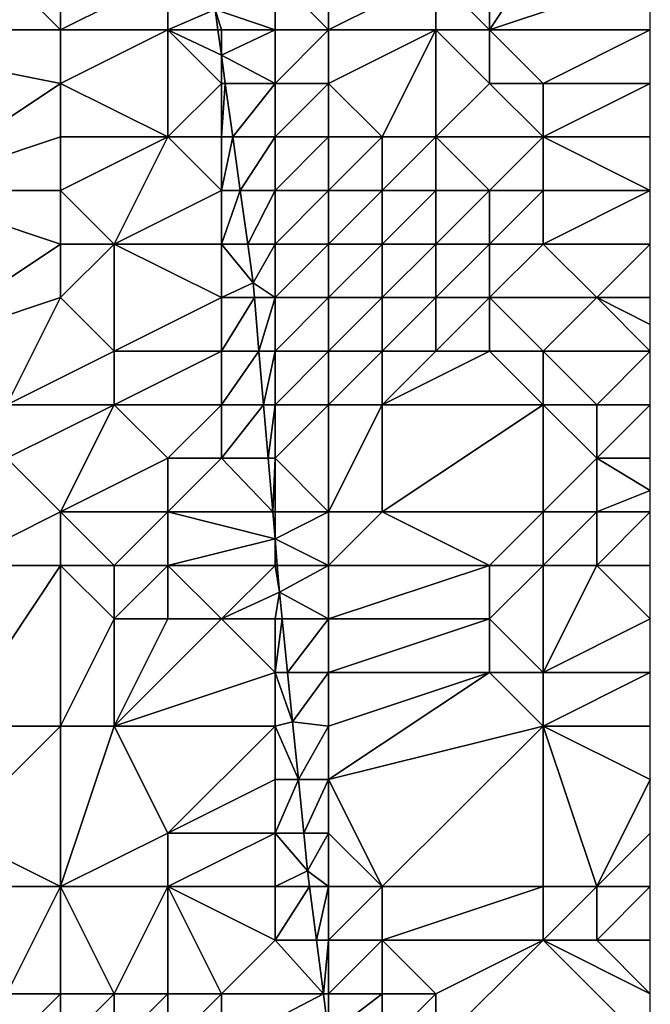
# Model space of a CAD drawing. Units: metres. Extents: x 69375 to 70000, y 348500 to 349000.
# Drawn here: x 69988 to 70000, y 348732 to 348750 of the extents above; entities that cross this region are included whole.
import ezdxf

# ---------------------------------------------------------------- set-up
doc = ezdxf.new("R2010")
doc.units = ezdxf.units.M
doc.layers.add('Terrain', color=15, linetype='Continuous')

msp = doc.modelspace()

# ---------------------------------------------------------------- linework, layer by layer
at = {"layer": 'Terrain'}
for points in [[(69997, 348750, 280.78), (69997, 348753, 280.98), (69996, 348751, 280.81), (69997, 348750, 280.78)], [(69997, 348750, 280.78), (70000, 348751, 280.98), (69999, 348753, 281.18), (69997, 348750, 280.78)], [(69997, 348750, 280.78), (69999, 348753, 281.18), (69997, 348753, 280.98), (69997, 348750, 280.78)], [(69989, 348750, 278.53), (69987, 348752, 277.6), (69984, 348750, 275.26), (69989, 348750, 278.53)], [(69989, 348750, 278.53), (69989, 348751, 278.68), (69987, 348752, 277.6), (69989, 348750, 278.53)], [(69994, 348750, 281.02), (69994, 348752, 281.16), (69993, 348751, 281.13), (69994, 348750, 281.02)], [(69994, 348750, 281.02), (69996, 348751, 280.81), (69994, 348752, 281.16), (69994, 348750, 281.02)], [(69991, 348750, 280.12), (69991, 348751, 280.42), (69989, 348750, 278.53), (69991, 348750, 280.12)], [(69989, 348750, 278.53), (69991, 348751, 280.42), (69989, 348751, 278.68), (69989, 348750, 278.53)], [(69991, 348750, 280.12), (69991.881, 348750.378, 280.402), (69991, 348751, 280.42), (69991, 348750, 280.12)], [(69993, 348750, 280.83), (69993, 348751, 281.13), (69991.881, 348750.378, 280.402), (69993, 348750, 280.83)], [(69994, 348750, 281.02), (69993, 348751, 281.13), (69993, 348750, 280.83), (69994, 348750, 281.02)], [(69996, 348750, 280.78), (69996, 348751, 280.81), (69994, 348750, 281.02), (69996, 348750, 280.78)], [(69997, 348750, 280.78), (69996, 348751, 280.81), (69996, 348750, 280.78), (69997, 348750, 280.78)], [(70000, 348750, 280.99), (70000, 348751, 280.98), (69997, 348750, 280.78), (70000, 348750, 280.99)], [(69991, 348750, 280.12), (69991.934, 348750, 280.4), (69991.881, 348750.378, 280.402), (69991, 348750, 280.12)], [(69993, 348750, 280.83), (69991.881, 348750.378, 280.402), (69992, 348750, 280.68), (69993, 348750, 280.83)], [(69992, 348750, 280.68), (69991.881, 348750.378, 280.402), (69991.934, 348750, 280.4), (69992, 348750, 280.68)], [(69986, 348747, 275.96), (69989, 348749, 278.45), (69984, 348750, 275.26), (69986, 348747, 275.96)], [(69989, 348749, 278.45), (69989, 348750, 278.53), (69984, 348750, 275.26), (69989, 348749, 278.45)], [(69991, 348748, 280.07), (69991, 348750, 280.12), (69989, 348749, 278.45), (69991, 348748, 280.07)], [(69989, 348749, 278.45), (69991, 348750, 280.12), (69989, 348750, 278.53), (69989, 348749, 278.45)], [(69991, 348748, 280.07), (69992, 348749, 280.78), (69991, 348750, 280.12), (69991, 348748, 280.07)], [(69992, 348749, 280.78), (69992, 348749.524, 280.397), (69991, 348750, 280.12), (69992, 348749, 280.78)], [(69992, 348749.524, 280.397), (69991.934, 348750, 280.4), (69991, 348750, 280.12), (69992, 348749.524, 280.397)], [(69992, 348749.524, 280.397), (69992, 348750, 280.68), (69991.934, 348750, 280.4), (69992, 348749.524, 280.397)], [(69993, 348749, 280.99), (69993, 348750, 280.83), (69992, 348749.524, 280.397), (69993, 348749, 280.99)], [(69992, 348749.524, 280.397), (69993, 348750, 280.83), (69992, 348750, 280.68), (69992, 348749.524, 280.397)], [(69994, 348749, 281.33), (69994, 348750, 281.02), (69993, 348749, 280.99), (69994, 348749, 281.33)], [(69993, 348749, 280.99), (69994, 348750, 281.02), (69993, 348750, 280.83), (69993, 348749, 280.99)], [(69995, 348748, 280.67), (69996, 348750, 280.78), (69994, 348749, 281.33), (69995, 348748, 280.67)], [(69994, 348749, 281.33), (69996, 348750, 280.78), (69994, 348750, 281.02), (69994, 348749, 281.33)], [(69996, 348748, 280.69), (69996, 348750, 280.78), (69995, 348748, 280.67), (69996, 348748, 280.69)], [(69996, 348748, 280.69), (69997, 348749, 280.81), (69996, 348750, 280.78), (69996, 348748, 280.69)], [(69997, 348749, 280.81), (69997, 348750, 280.78), (69996, 348750, 280.78), (69997, 348749, 280.81)], [(69998, 348749, 281.02), (69997, 348750, 280.78), (69997, 348749, 280.81), (69998, 348749, 281.02)], [(69998, 348749, 281.02), (70000, 348750, 280.99), (69997, 348750, 280.78), (69998, 348749, 281.02)], [(70000, 348749, 281.15), (70000, 348750, 280.99), (69998, 348749, 281.02), (70000, 348749, 281.15)], [(69993, 348749, 280.99), (69992, 348749.524, 280.397), (69992.073, 348749, 280.394), (69993, 348749, 280.99)], [(69992, 348749, 280.78), (69992.073, 348749, 280.394), (69992, 348749.524, 280.397), (69992, 348749, 280.78)], [(69986, 348747, 275.96), (69989, 348748, 278.4), (69989, 348749, 278.45), (69986, 348747, 275.96)], [(69991, 348748, 280.07), (69989, 348749, 278.45), (69989, 348748, 278.4), (69991, 348748, 280.07)], [(69992, 348748, 280.69), (69992, 348749, 280.78), (69991, 348748, 280.07), (69992, 348748, 280.69)], [(69992, 348748, 280.69), (69992.212, 348748, 280.388), (69992.073, 348749, 280.394), (69992, 348748, 280.69)], [(69992, 348748, 280.69), (69992.073, 348749, 280.394), (69992, 348749, 280.78), (69992, 348748, 280.69)], [(69993, 348749, 280.99), (69992.073, 348749, 280.394), (69992.212, 348748, 280.388), (69993, 348749, 280.99)], [(69993, 348748, 280.96), (69993, 348749, 280.99), (69992.212, 348748, 280.388), (69993, 348748, 280.96)], [(69994, 348748, 281.01), (69994, 348749, 281.33), (69993, 348748, 280.96), (69994, 348748, 281.01)], [(69993, 348748, 280.96), (69994, 348749, 281.33), (69993, 348749, 280.99), (69993, 348748, 280.96)], [(69995, 348748, 280.67), (69994, 348749, 281.33), (69994, 348748, 281.01), (69995, 348748, 280.67)], [(69998, 348748, 281.23), (69997, 348749, 280.81), (69996, 348748, 280.69), (69998, 348748, 281.23)], [(69998, 348748, 281.23), (69998, 348749, 281.02), (69997, 348749, 280.81), (69998, 348748, 281.23)], [(70000, 348749, 281.15), (69998, 348749, 281.02), (69998, 348748, 281.23), (70000, 348749, 281.15)], [(70000, 348749, 281.15), (69998, 348748, 281.23), (70000, 348748, 281.62), (70000, 348749, 281.15)], [(69989, 348747, 278.19), (69989, 348748, 278.4), (69986, 348747, 275.96), (69989, 348747, 278.19)], [(69990, 348746, 278.86), (69991, 348748, 280.07), (69989, 348747, 278.19), (69990, 348746, 278.86)], [(69989, 348747, 278.19), (69991, 348748, 280.07), (69989, 348748, 278.4), (69989, 348747, 278.19)], [(69990, 348746, 278.86), (69992, 348747, 280.67), (69991, 348748, 280.07), (69990, 348746, 278.86)], [(69992, 348747, 280.67), (69992, 348748, 280.69), (69991, 348748, 280.07), (69992, 348747, 280.67)], [(69992, 348747, 280.67), (69992.352, 348747, 280.383), (69992.212, 348748, 280.388), (69992, 348747, 280.67)], [(69992, 348747, 280.67), (69992.212, 348748, 280.388), (69992, 348748, 280.69), (69992, 348747, 280.67)], [(69993, 348748, 280.96), (69992.212, 348748, 280.388), (69992.352, 348747, 280.383), (69993, 348748, 280.96)], [(69993, 348747, 280.94), (69993, 348748, 280.96), (69992.352, 348747, 280.383), (69993, 348747, 280.94)], [(69994, 348747, 280.96), (69994, 348748, 281.01), (69993, 348747, 280.94), (69994, 348747, 280.96)], [(69993, 348747, 280.94), (69994, 348748, 281.01), (69993, 348748, 280.96), (69993, 348747, 280.94)], [(69995, 348747, 280.74), (69995, 348748, 280.67), (69994, 348747, 280.96), (69995, 348747, 280.74)], [(69994, 348747, 280.96), (69995, 348748, 280.67), (69994, 348748, 281.01), (69994, 348747, 280.96)], [(69996, 348747, 280.74), (69996, 348748, 280.69), (69995, 348747, 280.74), (69996, 348747, 280.74)], [(69995, 348747, 280.74), (69996, 348748, 280.69), (69995, 348748, 280.67), (69995, 348747, 280.74)], [(69997, 348747, 281.2), (69998, 348748, 281.23), (69996, 348748, 280.69), (69997, 348747, 281.2)], [(69997, 348747, 281.2), (69996, 348748, 280.69), (69996, 348747, 280.74), (69997, 348747, 281.2)], [(69998, 348747, 281.42), (69998, 348748, 281.23), (69997, 348747, 281.2), (69998, 348747, 281.42)], [(70000, 348747, 281.87), (70000, 348748, 281.62), (69998, 348748, 281.23), (70000, 348747, 281.87)], [(70000, 348747, 281.87), (69998, 348748, 281.23), (69998, 348747, 281.42), (70000, 348747, 281.87)], [(69986, 348744, 275.47), (69989, 348746, 278.01), (69986, 348747, 275.96), (69986, 348744, 275.47)], [(69989, 348746, 278.01), (69989, 348747, 278.19), (69986, 348747, 275.96), (69989, 348746, 278.01)], [(69990, 348746, 278.86), (69989, 348747, 278.19), (69989, 348746, 278.01), (69990, 348746, 278.86)], [(69992, 348746, 280.57), (69992, 348747, 280.67), (69990, 348746, 278.86), (69992, 348746, 280.57)], [(69992, 348746, 280.57), (69992.491, 348746, 280.377), (69992.352, 348747, 280.383), (69992, 348746, 280.57)], [(69992, 348746, 280.57), (69992.352, 348747, 280.383), (69992, 348747, 280.67), (69992, 348746, 280.57)], [(69993, 348747, 280.94), (69992.352, 348747, 280.383), (69992.491, 348746, 280.377), (69993, 348747, 280.94)], [(69993, 348746, 280.8), (69993, 348747, 280.94), (69992.491, 348746, 280.377), (69993, 348746, 280.8)], [(69994, 348746, 280.84), (69994, 348747, 280.96), (69993, 348746, 280.8), (69994, 348746, 280.84)], [(69993, 348746, 280.8), (69994, 348747, 280.96), (69993, 348747, 280.94), (69993, 348746, 280.8)], [(69995, 348746, 280.69), (69995, 348747, 280.74), (69994, 348746, 280.84), (69995, 348746, 280.69)], [(69994, 348746, 280.84), (69995, 348747, 280.74), (69994, 348747, 280.96), (69994, 348746, 280.84)], [(69996, 348746, 280.65), (69996, 348747, 280.74), (69995, 348746, 280.69), (69996, 348746, 280.65)], [(69995, 348746, 280.69), (69996, 348747, 280.74), (69995, 348747, 280.74), (69995, 348746, 280.69)], [(69997, 348746, 281.22), (69997, 348747, 281.2), (69996, 348746, 280.65), (69997, 348746, 281.22)], [(69996, 348746, 280.65), (69997, 348747, 281.2), (69996, 348747, 280.74), (69996, 348746, 280.65)], [(69998, 348746, 281.31), (69998, 348747, 281.42), (69997, 348746, 281.22), (69998, 348746, 281.31)], [(69997, 348746, 281.22), (69998, 348747, 281.42), (69997, 348747, 281.2), (69997, 348746, 281.22)], [(70000, 348746, 281.75), (70000, 348747, 281.87), (69998, 348746, 281.31), (70000, 348746, 281.75)], [(70000, 348747, 281.87), (69998, 348747, 281.42), (69998, 348746, 281.31), (70000, 348747, 281.87)], [(69986, 348744, 275.47), (69989, 348745, 277.92), (69989, 348746, 278.01), (69986, 348744, 275.47)], [(69990, 348744, 278.59), (69990, 348746, 278.86), (69989, 348745, 277.92), (69990, 348744, 278.59)], [(69989, 348745, 277.92), (69990, 348746, 278.86), (69989, 348746, 278.01), (69989, 348745, 277.92)], [(69990, 348744, 278.59), (69992, 348745, 280.43), (69990, 348746, 278.86), (69990, 348744, 278.59)], [(69992, 348745, 280.43), (69992, 348746, 280.57), (69990, 348746, 278.86), (69992, 348745, 280.43)], [(69992, 348745, 280.43), (69992.592, 348745.277, 280.373), (69992, 348746, 280.57), (69992, 348745, 280.43)], [(69992, 348746, 280.57), (69992.592, 348745.277, 280.373), (69992.491, 348746, 280.377), (69992, 348746, 280.57)], [(69993, 348746, 280.8), (69992.491, 348746, 280.377), (69992.592, 348745.277, 280.373), (69993, 348746, 280.8)], [(69993, 348745, 280.72), (69993, 348746, 280.8), (69992.592, 348745.277, 280.373), (69993, 348745, 280.72)], [(69994, 348745, 281.02), (69994, 348746, 280.84), (69993, 348745, 280.72), (69994, 348745, 281.02)], [(69993, 348745, 280.72), (69994, 348746, 280.84), (69993, 348746, 280.8), (69993, 348745, 280.72)], [(69995, 348745, 280.83), (69995, 348746, 280.69), (69994, 348745, 281.02), (69995, 348745, 280.83)], [(69994, 348745, 281.02), (69995, 348746, 280.69), (69994, 348746, 280.84), (69994, 348745, 281.02)], [(69996, 348745, 280.59), (69996, 348746, 280.65), (69995, 348745, 280.83), (69996, 348745, 280.59)], [(69995, 348745, 280.83), (69996, 348746, 280.65), (69995, 348746, 280.69), (69995, 348745, 280.83)], [(69997, 348745, 280.72), (69997, 348746, 281.22), (69996, 348745, 280.59), (69997, 348745, 280.72)], [(69996, 348745, 280.59), (69997, 348746, 281.22), (69996, 348746, 280.65), (69996, 348745, 280.59)], [(69999, 348745, 281.24), (69998, 348746, 281.31), (69997, 348745, 280.72), (69999, 348745, 281.24)], [(69997, 348745, 280.72), (69998, 348746, 281.31), (69997, 348746, 281.22), (69997, 348745, 280.72)], [(70000, 348746, 281.75), (69998, 348746, 281.31), (69999, 348745, 281.24), (70000, 348746, 281.75)], [(70000, 348745, 281.57), (70000, 348746, 281.75), (69999, 348745, 281.24), (70000, 348745, 281.57)], [(69992, 348745, 280.43), (69992.616, 348745, 280.375), (69992.592, 348745.277, 280.373), (69992, 348745, 280.43)], [(69993, 348745, 280.72), (69992.592, 348745.277, 280.373), (69992.616, 348745, 280.375), (69993, 348745, 280.72)], [(69988, 348743, 276.77), (69989, 348745, 277.92), (69986, 348744, 275.47), (69988, 348743, 276.77)], [(69988, 348743, 276.77), (69990, 348744, 278.59), (69989, 348745, 277.92), (69988, 348743, 276.77)], [(69992, 348744, 280.36), (69992, 348745, 280.43), (69990, 348744, 278.59), (69992, 348744, 280.36)], [(69992, 348744, 280.36), (69992.701, 348744, 280.38), (69992.616, 348745, 280.375), (69992, 348744, 280.36)], [(69992, 348744, 280.36), (69992.616, 348745, 280.375), (69992, 348745, 280.43), (69992, 348744, 280.36)], [(69993, 348745, 280.72), (69992.616, 348745, 280.375), (69992.701, 348744, 280.38), (69993, 348745, 280.72)], [(69993, 348744, 280.64), (69993, 348745, 280.72), (69992.701, 348744, 280.38), (69993, 348744, 280.64)], [(69994, 348744, 281.07), (69994, 348745, 281.02), (69993, 348744, 280.64), (69994, 348744, 281.07)], [(69993, 348744, 280.64), (69994, 348745, 281.02), (69993, 348745, 280.72), (69993, 348744, 280.64)], [(69995, 348744, 281.06), (69995, 348745, 280.83), (69994, 348744, 281.07), (69995, 348744, 281.06)], [(69994, 348744, 281.07), (69995, 348745, 280.83), (69994, 348745, 281.02), (69994, 348744, 281.07)], [(69996, 348744, 280.71), (69996, 348745, 280.59), (69995, 348744, 281.06), (69996, 348744, 280.71)], [(69995, 348744, 281.06), (69996, 348745, 280.59), (69995, 348745, 280.83), (69995, 348744, 281.06)], [(69997, 348744, 280.78), (69997, 348745, 280.72), (69996, 348744, 280.71), (69997, 348744, 280.78)], [(69996, 348744, 280.71), (69997, 348745, 280.72), (69996, 348745, 280.59), (69996, 348744, 280.71)], [(69998, 348744, 280.93), (69999, 348745, 281.24), (69997, 348745, 280.72), (69998, 348744, 280.93)], [(69998, 348744, 280.93), (69997, 348745, 280.72), (69997, 348744, 280.78), (69998, 348744, 280.93)], [(70000, 348744, 281.39), (69999, 348745, 281.24), (69998, 348744, 280.93), (70000, 348744, 281.39)], [(70000, 348744, 281.39), (70000, 348744.5, 281.48), (69999, 348745, 281.24), (70000, 348744, 281.39)], [(70000, 348745, 281.57), (69999, 348745, 281.24), (70000, 348744.5, 281.48), (70000, 348745, 281.57)], [(69990, 348743, 278.41), (69990, 348744, 278.59), (69988, 348743, 276.77), (69990, 348743, 278.41)], [(69992, 348743, 280.35), (69992, 348744, 280.36), (69990, 348743, 278.41), (69992, 348743, 280.35)], [(69990, 348743, 278.41), (69992, 348744, 280.36), (69990, 348744, 278.59), (69990, 348743, 278.41)], [(69992, 348743, 280.35), (69992.786, 348743, 280.386), (69992.701, 348744, 280.38), (69992, 348743, 280.35)], [(69992, 348743, 280.35), (69992.701, 348744, 280.38), (69992, 348744, 280.36), (69992, 348743, 280.35)], [(69993, 348744, 280.64), (69992.701, 348744, 280.38), (69992.786, 348743, 280.386), (69993, 348744, 280.64)], [(69993, 348743, 280.61), (69993, 348744, 280.64), (69992.786, 348743, 280.386), (69993, 348743, 280.61)], [(69994, 348743, 280.92), (69994, 348744, 281.07), (69993, 348743, 280.61), (69994, 348743, 280.92)], [(69993, 348743, 280.61), (69994, 348744, 281.07), (69993, 348744, 280.64), (69993, 348743, 280.61)], [(69995, 348743, 281.12), (69995, 348744, 281.06), (69994, 348743, 280.92), (69995, 348743, 281.12)], [(69994, 348743, 280.92), (69995, 348744, 281.06), (69994, 348744, 281.07), (69994, 348743, 280.92)], [(69998, 348743, 280.78), (69997, 348744, 280.78), (69995, 348743, 281.12), (69998, 348743, 280.78)], [(69995, 348743, 281.12), (69997, 348744, 280.78), (69996, 348744, 280.71), (69995, 348743, 281.12)], [(69995, 348743, 281.12), (69996, 348744, 280.71), (69995, 348744, 281.06), (69995, 348743, 281.12)], [(69998, 348743, 280.78), (69998, 348744, 280.93), (69997, 348744, 280.78), (69998, 348743, 280.78)], [(70000, 348744, 281.39), (69998, 348744, 280.93), (69999, 348743, 280.95), (70000, 348744, 281.39)], [(69999, 348743, 280.95), (69998, 348744, 280.93), (69998, 348743, 280.78), (69999, 348743, 280.95)], [(70000, 348743, 281.24), (70000, 348744, 281.39), (69999, 348743, 280.95), (70000, 348743, 281.24)], [(69989, 348741, 277.32), (69990, 348743, 278.41), (69988, 348742, 276.66), (69989, 348741, 277.32)], [(69988, 348742, 276.66), (69990, 348743, 278.41), (69988, 348743, 276.77), (69988, 348742, 276.66)], [(69989, 348741, 277.32), (69991, 348742, 279.15), (69990, 348743, 278.41), (69989, 348741, 277.32)], [(69991, 348742, 279.15), (69992, 348743, 280.35), (69990, 348743, 278.41), (69991, 348742, 279.15)], [(69992, 348742, 280.23), (69992, 348743, 280.35), (69991, 348742, 279.15), (69992, 348742, 280.23)], [(69992, 348742, 280.23), (69992.872, 348742, 280.392), (69992.786, 348743, 280.386), (69992, 348742, 280.23)], [(69992, 348742, 280.23), (69992.786, 348743, 280.386), (69992, 348743, 280.35), (69992, 348742, 280.23)], [(69993, 348743, 280.61), (69992.786, 348743, 280.386), (69992.872, 348742, 280.392), (69993, 348743, 280.61)], [(69993, 348742, 280.7), (69993, 348743, 280.61), (69992.872, 348742, 280.392), (69993, 348742, 280.7)], [(69994, 348741, 280.74), (69994, 348743, 280.92), (69993, 348742, 280.7), (69994, 348741, 280.74)], [(69993, 348742, 280.7), (69994, 348743, 280.92), (69993, 348743, 280.61), (69993, 348742, 280.7)], [(69995, 348741, 280.78), (69995, 348743, 281.12), (69994, 348741, 280.74), (69995, 348741, 280.78)], [(69994, 348741, 280.74), (69995, 348743, 281.12), (69994, 348743, 280.92), (69994, 348741, 280.74)], [(69998, 348741, 280.94), (69998, 348743, 280.78), (69995, 348741, 280.78), (69998, 348741, 280.94)], [(69995, 348741, 280.78), (69998, 348743, 280.78), (69995, 348743, 281.12), (69995, 348741, 280.78)], [(69998, 348741, 280.94), (69999, 348742, 280.81), (69998, 348743, 280.78), (69998, 348741, 280.94)], [(69999, 348742, 280.81), (69999, 348743, 280.95), (69998, 348743, 280.78), (69999, 348742, 280.81)], [(70000, 348742, 281.12), (70000, 348743, 281.24), (69999, 348742, 280.81), (70000, 348742, 281.12)], [(70000, 348743, 281.24), (69999, 348743, 280.95), (69999, 348742, 280.81), (70000, 348743, 281.24)], [(69987, 348740, 275.66), (69989, 348741, 277.32), (69988, 348742, 276.66), (69987, 348740, 275.66)], [(69991, 348741, 279.02), (69991, 348742, 279.15), (69989, 348741, 277.32), (69991, 348741, 279.02)], [(69991, 348741, 279.02), (69992.957, 348741, 280.397), (69992, 348742, 280.23), (69991, 348741, 279.02)], [(69991, 348741, 279.02), (69992, 348742, 280.23), (69991, 348742, 279.15), (69991, 348741, 279.02)], [(69992, 348742, 280.23), (69992.957, 348741, 280.397), (69992.872, 348742, 280.392), (69992, 348742, 280.23)], [(69993, 348742, 280.7), (69992.872, 348742, 280.392), (69992.957, 348741, 280.397), (69993, 348742, 280.7)], [(69993, 348741, 280.72), (69993, 348742, 280.7), (69992.957, 348741, 280.397), (69993, 348741, 280.72)], [(69994, 348741, 280.74), (69993, 348742, 280.7), (69993, 348741, 280.72), (69994, 348741, 280.74)], [(69999, 348741, 280.88), (69999, 348742, 280.81), (69998, 348741, 280.94), (69999, 348741, 280.88)], [(70000, 348742, 281.12), (69999, 348742, 280.81), (70000, 348741.4, 281.06), (70000, 348742, 281.12)], [(69999, 348741, 280.88), (70000, 348741.4, 281.06), (69999, 348742, 280.81), (69999, 348741, 280.88)], [(70000, 348741, 281.02), (70000, 348741.4, 281.06), (69999, 348741, 280.88), (70000, 348741, 281.02)], [(69989, 348740, 277.24), (69989, 348741, 277.32), (69987, 348740, 275.66), (69989, 348740, 277.24)], [(69990, 348740, 278.15), (69989, 348741, 277.32), (69989, 348740, 277.24), (69990, 348740, 278.15)], [(69990, 348740, 278.15), (69991, 348741, 279.02), (69989, 348741, 277.32), (69990, 348740, 278.15)], [(69991, 348740, 279.22), (69991, 348741, 279.02), (69990, 348740, 278.15), (69991, 348740, 279.22)], [(69991, 348740, 279.22), (69993, 348740.494, 280.4), (69991, 348741, 279.02), (69991, 348740, 279.22)], [(69991, 348741, 279.02), (69993, 348740.494, 280.4), (69992.957, 348741, 280.397), (69991, 348741, 279.02)], [(69993, 348741, 280.72), (69992.957, 348741, 280.397), (69993, 348740.494, 280.4), (69993, 348741, 280.72)], [(69994, 348740, 280.77), (69994, 348741, 280.74), (69993, 348740.494, 280.4), (69994, 348740, 280.77)], [(69994, 348741, 280.74), (69993, 348741, 280.72), (69993, 348740.494, 280.4), (69994, 348741, 280.74)], [(69997, 348740, 281.14), (69995, 348741, 280.78), (69994, 348740, 280.77), (69997, 348740, 281.14)], [(69994, 348740, 280.77), (69995, 348741, 280.78), (69994, 348741, 280.74), (69994, 348740, 280.77)], [(69997, 348740, 281.14), (69998, 348741, 280.94), (69995, 348741, 280.78), (69997, 348740, 281.14)], [(69998, 348740, 281.06), (69998, 348741, 280.94), (69997, 348740, 281.14), (69998, 348740, 281.06)], [(69999, 348740, 280.96), (69999, 348741, 280.88), (69998, 348740, 281.06), (69999, 348740, 280.96)], [(69998, 348740, 281.06), (69999, 348741, 280.88), (69998, 348741, 280.94), (69998, 348740, 281.06)], [(70000, 348741, 281.02), (69999, 348741, 280.88), (69999, 348740, 280.96), (70000, 348741, 281.02)], [(70000, 348741, 281.02), (69999, 348740, 280.96), (70000, 348740, 280.94), (70000, 348741, 281.02)], [(69993, 348740, 280.53), (69993, 348740.494, 280.4), (69991, 348740, 279.22), (69993, 348740, 280.53)], [(69994, 348740, 280.77), (69993, 348740.494, 280.4), (69993.042, 348740, 280.403), (69994, 348740, 280.77)], [(69993, 348740, 280.53), (69993.042, 348740, 280.403), (69993, 348740.494, 280.4), (69993, 348740, 280.53)], [(69989, 348737, 276.98), (69989, 348740, 277.24), (69987, 348737, 275.46), (69989, 348737, 276.98)], [(69987, 348737, 275.46), (69989, 348740, 277.24), (69987, 348740, 275.66), (69987, 348737, 275.46)], [(69989, 348737, 276.98), (69990, 348739, 277.97), (69989, 348740, 277.24), (69989, 348737, 276.98)], [(69990, 348739, 277.97), (69990, 348740, 278.15), (69989, 348740, 277.24), (69990, 348739, 277.97)], [(69991, 348739, 279.06), (69991, 348740, 279.22), (69990, 348739, 277.97), (69991, 348739, 279.06)], [(69990, 348739, 277.97), (69991, 348740, 279.22), (69990, 348740, 278.15), (69990, 348739, 277.97)], [(69992, 348739, 279.78), (69993, 348740, 280.53), (69991, 348740, 279.22), (69992, 348739, 279.78)], [(69992, 348739, 279.78), (69991, 348740, 279.22), (69991, 348739, 279.06), (69992, 348739, 279.78)], [(69992, 348739, 279.78), (69993.085, 348739.497, 280.406), (69993, 348740, 280.53), (69992, 348739, 279.78)], [(69993, 348740, 280.53), (69993.085, 348739.497, 280.406), (69993.042, 348740, 280.403), (69993, 348740, 280.53)], [(69994, 348740, 280.77), (69993.042, 348740, 280.403), (69993.085, 348739.497, 280.406), (69994, 348740, 280.77)], [(69994, 348739, 280.75), (69994, 348740, 280.77), (69993.085, 348739.497, 280.406), (69994, 348739, 280.75)], [(69997, 348739, 281.19), (69997, 348740, 281.14), (69994, 348739, 280.75), (69997, 348739, 281.19)], [(69994, 348739, 280.75), (69997, 348740, 281.14), (69994, 348740, 280.77), (69994, 348739, 280.75)], [(69998, 348738, 281.19), (69998, 348740, 281.06), (69997, 348739, 281.19), (69998, 348738, 281.19)], [(69997, 348739, 281.19), (69998, 348740, 281.06), (69997, 348740, 281.14), (69997, 348739, 281.19)], [(69998, 348738, 281.19), (70000, 348739, 280.83), (69999, 348740, 280.96), (69998, 348738, 281.19)], [(69998, 348738, 281.19), (69999, 348740, 280.96), (69998, 348740, 281.06), (69998, 348738, 281.19)], [(69999, 348740, 280.96), (70000, 348739, 280.83), (70000, 348740, 280.94), (69999, 348740, 280.96)], [(69993, 348739, 280.46), (69993.085, 348739.497, 280.406), (69992, 348739, 279.78), (69993, 348739, 280.46)], [(69993, 348739, 280.46), (69993.135, 348739, 280.394), (69993.085, 348739.497, 280.406), (69993, 348739, 280.46)], [(69994, 348739, 280.75), (69993.085, 348739.497, 280.406), (69993.135, 348739, 280.394), (69994, 348739, 280.75)], [(69990, 348737, 277.81), (69990, 348739, 277.97), (69989, 348737, 276.98), (69990, 348737, 277.81)], [(69990, 348737, 277.81), (69992, 348739, 279.78), (69991, 348739, 279.06), (69990, 348737, 277.81)], [(69990, 348737, 277.81), (69991, 348739, 279.06), (69990, 348739, 277.97), (69990, 348737, 277.81)], [(69990, 348737, 277.81), (69993, 348738, 280.47), (69992, 348739, 279.78), (69990, 348737, 277.81)], [(69993, 348738, 280.47), (69993, 348739, 280.46), (69992, 348739, 279.78), (69993, 348738, 280.47)], [(69993, 348738, 280.47), (69993.135, 348739, 280.394), (69993, 348739, 280.46), (69993, 348738, 280.47)], [(69993, 348738, 280.47), (69993.235, 348738, 280.37), (69993.135, 348739, 280.394), (69993, 348738, 280.47)], [(69994, 348739, 280.75), (69993.135, 348739, 280.394), (69993.235, 348738, 280.37), (69994, 348739, 280.75)], [(69994, 348738, 280.72), (69994, 348739, 280.75), (69993.235, 348738, 280.37), (69994, 348738, 280.72)], [(69997, 348738, 281.17), (69997, 348739, 281.19), (69994, 348738, 280.72), (69997, 348738, 281.17)], [(69994, 348738, 280.72), (69997, 348739, 281.19), (69994, 348739, 280.75), (69994, 348738, 280.72)], [(69998, 348738, 281.19), (69997, 348739, 281.19), (69997, 348738, 281.17), (69998, 348738, 281.19)], [(69998, 348738, 281.19), (70000, 348738, 280.81), (70000, 348739, 280.83), (69998, 348738, 281.19)], [(69993, 348737, 280.37), (69993, 348738, 280.47), (69990, 348737, 277.81), (69993, 348737, 280.37)], [(69993, 348737, 280.37), (69993.328, 348737.08, 280.348), (69993, 348738, 280.47), (69993, 348737, 280.37)], [(69993, 348738, 280.47), (69993.328, 348737.08, 280.348), (69993.235, 348738, 280.37), (69993, 348738, 280.47)], [(69994, 348738, 280.72), (69993.235, 348738, 280.37), (69993.328, 348737.08, 280.348), (69994, 348738, 280.72)], [(69994, 348737, 280.68), (69994, 348738, 280.72), (69993.328, 348737.08, 280.348), (69994, 348737, 280.68)], [(69994, 348736, 280.69), (69997, 348738, 281.17), (69994, 348737, 280.68), (69994, 348736, 280.69)], [(69994, 348736, 280.69), (69998, 348737, 281.19), (69997, 348738, 281.17), (69994, 348736, 280.69)], [(69994, 348737, 280.68), (69997, 348738, 281.17), (69994, 348738, 280.72), (69994, 348737, 280.68)], [(69998, 348737, 281.19), (69998, 348738, 281.19), (69997, 348738, 281.17), (69998, 348737, 281.19)], [(69998, 348737, 281.19), (70000, 348737, 280.85), (70000, 348738, 280.81), (69998, 348737, 281.19)], [(69998, 348737, 281.19), (70000, 348738, 280.81), (69998, 348738, 281.19), (69998, 348737, 281.19)], [(69993, 348737, 280.37), (69993.436, 348736, 280.323), (69993.328, 348737.08, 280.348), (69993, 348737, 280.37)], [(69994, 348737, 280.68), (69993.328, 348737.08, 280.348), (69993.436, 348736, 280.323), (69994, 348737, 280.68)], [(69989, 348734, 276.77), (69989, 348737, 276.98), (69987, 348735, 275.16), (69989, 348734, 276.77)], [(69987, 348735, 275.16), (69989, 348737, 276.98), (69987, 348737, 275.46), (69987, 348735, 275.16)], [(69989, 348734, 276.77), (69990, 348737, 277.81), (69989, 348737, 276.98), (69989, 348734, 276.77)], [(69989, 348734, 276.77), (69991, 348735, 278.42), (69990, 348737, 277.81), (69989, 348734, 276.77)], [(69991, 348735, 278.42), (69993, 348737, 280.37), (69990, 348737, 277.81), (69991, 348735, 278.42)], [(69991, 348735, 278.42), (69993, 348736, 280.3), (69993, 348737, 280.37), (69991, 348735, 278.42)], [(69993, 348736, 280.3), (69993.436, 348736, 280.323), (69993, 348737, 280.37), (69993, 348736, 280.3)], [(69994, 348736, 280.69), (69994, 348737, 280.68), (69993.436, 348736, 280.323), (69994, 348736, 280.69)], [(69995, 348734, 280.66), (69998, 348737, 281.19), (69994, 348736, 280.69), (69995, 348734, 280.66)], [(69998, 348734, 281.19), (69998, 348737, 281.19), (69995, 348734, 280.66), (69998, 348734, 281.19)], [(69999, 348734, 281.16), (70000, 348736, 280.88), (69998, 348737, 281.19), (69999, 348734, 281.16)], [(69999, 348734, 281.16), (69998, 348737, 281.19), (69998, 348734, 281.19), (69999, 348734, 281.16)], [(69998, 348737, 281.19), (70000, 348736, 280.88), (70000, 348737, 280.85), (69998, 348737, 281.19)], [(69993, 348735, 280.2), (69993, 348736, 280.3), (69991, 348735, 278.42), (69993, 348735, 280.2)], [(69993, 348735, 280.2), (69993.436, 348736, 280.323), (69993, 348736, 280.3), (69993, 348735, 280.2)], [(69993, 348735, 280.2), (69993.537, 348735, 280.299), (69993.436, 348736, 280.323), (69993, 348735, 280.2)], [(69994, 348736, 280.69), (69993.436, 348736, 280.323), (69993.537, 348735, 280.299), (69994, 348736, 280.69)], [(69994, 348735, 280.62), (69994, 348736, 280.69), (69993.537, 348735, 280.299), (69994, 348735, 280.62)], [(69995, 348734, 280.66), (69994, 348736, 280.69), (69994, 348735, 280.62), (69995, 348734, 280.66)], [(69999, 348734, 281.16), (70000, 348735, 280.88), (70000, 348736, 280.88), (69999, 348734, 281.16)], [(69989, 348734, 276.77), (69987, 348735, 275.16), (69988, 348734, 275.98), (69989, 348734, 276.77)], [(69991, 348734, 278.31), (69991, 348735, 278.42), (69989, 348734, 276.77), (69991, 348734, 278.31)], [(69993, 348734, 280.01), (69993, 348735, 280.2), (69991, 348734, 278.31), (69993, 348734, 280.01)], [(69991, 348734, 278.31), (69993, 348735, 280.2), (69991, 348735, 278.42), (69991, 348734, 278.31)], [(69993, 348734, 280.01), (69993.607, 348734.298, 280.282), (69993, 348735, 280.2), (69993, 348734, 280.01)], [(69993, 348735, 280.2), (69993.607, 348734.298, 280.282), (69993.537, 348735, 280.299), (69993, 348735, 280.2)], [(69994, 348735, 280.62), (69993.537, 348735, 280.299), (69993.607, 348734.298, 280.282), (69994, 348735, 280.62)], [(69994, 348734, 280.51), (69994, 348735, 280.62), (69993.607, 348734.298, 280.282), (69994, 348734, 280.51)], [(69995, 348734, 280.66), (69994, 348735, 280.62), (69994, 348734, 280.51), (69995, 348734, 280.66)], [(70000, 348734, 280.83), (70000, 348735, 280.88), (69999, 348734, 281.16), (70000, 348734, 280.83)], [(69993, 348734, 280.01), (69993.645, 348734, 280.287), (69993.607, 348734.298, 280.282), (69993, 348734, 280.01)], [(69994, 348734, 280.51), (69993.607, 348734.298, 280.282), (69993.645, 348734, 280.287), (69994, 348734, 280.51)], [(69989, 348732, 276.57), (69989, 348734, 276.77), (69988, 348732, 275.72), (69989, 348732, 276.57)], [(69988, 348732, 275.72), (69989, 348734, 276.77), (69988, 348734, 275.98), (69988, 348732, 275.72)], [(69990, 348732, 277.4), (69991, 348734, 278.31), (69989, 348734, 276.77), (69990, 348732, 277.4)], [(69990, 348732, 277.4), (69989, 348734, 276.77), (69989, 348732, 276.57), (69990, 348732, 277.4)], [(69991, 348732, 278.24), (69991, 348734, 278.31), (69990, 348732, 277.4), (69991, 348732, 278.24)], [(69992, 348732, 278.95), (69993, 348733, 279.75), (69991, 348734, 278.31), (69992, 348732, 278.95)], [(69992, 348732, 278.95), (69991, 348734, 278.31), (69991, 348732, 278.24), (69992, 348732, 278.95)], [(69993, 348733, 279.75), (69993, 348734, 280.01), (69991, 348734, 278.31), (69993, 348733, 279.75)], [(69993, 348733, 279.75), (69993.645, 348734, 280.287), (69993, 348734, 280.01), (69993, 348733, 279.75)], [(69993, 348733, 279.75), (69993.773, 348733, 280.303), (69993.645, 348734, 280.287), (69993, 348733, 279.75)], [(69994, 348734, 280.51), (69993.645, 348734, 280.287), (69993.773, 348733, 280.303), (69994, 348734, 280.51)], [(69994, 348733, 280.31), (69994, 348734, 280.51), (69993.773, 348733, 280.303), (69994, 348733, 280.31)], [(69995, 348733, 280.59), (69995, 348734, 280.66), (69994, 348733, 280.31), (69995, 348733, 280.59)], [(69994, 348733, 280.31), (69995, 348734, 280.66), (69994, 348734, 280.51), (69994, 348733, 280.31)], [(69998, 348733, 281.02), (69998, 348734, 281.19), (69995, 348733, 280.59), (69998, 348733, 281.02)], [(69995, 348733, 280.59), (69998, 348734, 281.19), (69995, 348734, 280.66), (69995, 348733, 280.59)], [(69999, 348733, 281), (69999, 348734, 281.16), (69998, 348733, 281.02), (69999, 348733, 281)], [(69998, 348733, 281.02), (69999, 348734, 281.16), (69998, 348734, 281.19), (69998, 348733, 281.02)], [(70000, 348734, 280.83), (69999, 348734, 281.16), (69999, 348733, 281), (70000, 348734, 280.83)], [(70000, 348734, 280.83), (69999, 348733, 281), (70000, 348733, 280.75), (70000, 348734, 280.83)], [(69992, 348732, 278.95), (69993.902, 348732, 280.32), (69993, 348733, 279.75), (69992, 348732, 278.95)], [(69993, 348733, 279.75), (69993.902, 348732, 280.32), (69993.773, 348733, 280.303), (69993, 348733, 279.75)], [(69994, 348733, 280.31), (69993.773, 348733, 280.303), (69993.902, 348732, 280.32), (69994, 348733, 280.31)], [(69994, 348732, 280.27), (69994, 348733, 280.31), (69993.902, 348732, 280.32), (69994, 348732, 280.27)], [(69995, 348732, 280.58), (69995, 348733, 280.59), (69994, 348732, 280.27), (69995, 348732, 280.58)], [(69994, 348732, 280.27), (69995, 348733, 280.59), (69994, 348733, 280.31), (69994, 348732, 280.27)], [(69996, 348732, 280.65), (69998, 348733, 281.02), (69995, 348733, 280.59), (69996, 348732, 280.65)], [(69996, 348732, 280.65), (69995, 348733, 280.59), (69995, 348732, 280.58), (69996, 348732, 280.65)], [(69996, 348731, 280.72), (69998, 348733, 281.02), (69996, 348732, 280.65), (69996, 348731, 280.72)], [(69996, 348731, 280.72), (70000, 348731, 280.72), (69998, 348733, 281.02), (69996, 348731, 280.72)], [(70000, 348731, 280.72), (70000, 348732, 280.69), (69998, 348733, 281.02), (70000, 348731, 280.72)], [(70000, 348732, 280.69), (69999, 348733, 281), (69998, 348733, 281.02), (70000, 348732, 280.69)], [(70000, 348732, 280.69), (70000, 348733, 280.75), (69999, 348733, 281), (70000, 348732, 280.69)], [(69989, 348731, 276.48), (69989, 348732, 276.57), (69988, 348731, 275.66), (69989, 348731, 276.48)], [(69988, 348731, 275.66), (69989, 348732, 276.57), (69988, 348732, 275.72), (69988, 348731, 275.66)], [(69990, 348731, 277.3), (69990, 348732, 277.4), (69989, 348731, 276.48), (69990, 348731, 277.3)], [(69989, 348731, 276.48), (69990, 348732, 277.4), (69989, 348732, 276.57), (69989, 348731, 276.48)], [(69991, 348731, 278.12), (69991, 348732, 278.24), (69990, 348731, 277.3), (69991, 348731, 278.12)], [(69990, 348731, 277.3), (69991, 348732, 278.24), (69990, 348732, 277.4), (69990, 348731, 277.3)], [(69992, 348731, 278.9), (69992, 348732, 278.95), (69991, 348731, 278.12), (69992, 348731, 278.9)], [(69991, 348731, 278.12), (69992, 348732, 278.95), (69991, 348732, 278.24), (69991, 348731, 278.12)], [(69992, 348731, 278.9), (69994, 348731.232, 280.333), (69993.902, 348732, 280.32), (69992, 348731, 278.9)], [(69992, 348731, 278.9), (69993.902, 348732, 280.32), (69992, 348732, 278.95), (69992, 348731, 278.9)], [(69994, 348731.232, 280.333), (69994, 348732, 280.27), (69993.902, 348732, 280.32), (69994, 348731.232, 280.333)], [(69995, 348731, 280.75), (69995, 348732, 280.58), (69994, 348731.232, 280.333), (69995, 348731, 280.75)], [(69994, 348731.232, 280.333), (69995, 348732, 280.58), (69994, 348732, 280.27), (69994, 348731.232, 280.333)], [(69996, 348731, 280.72), (69996, 348732, 280.65), (69995, 348731, 280.75), (69996, 348731, 280.72)], [(69995, 348731, 280.75), (69996, 348732, 280.65), (69995, 348732, 280.58), (69995, 348731, 280.75)]]:
    msp.add_3dface(points, dxfattribs=at)

doc.saveas('drawing.dxf')
